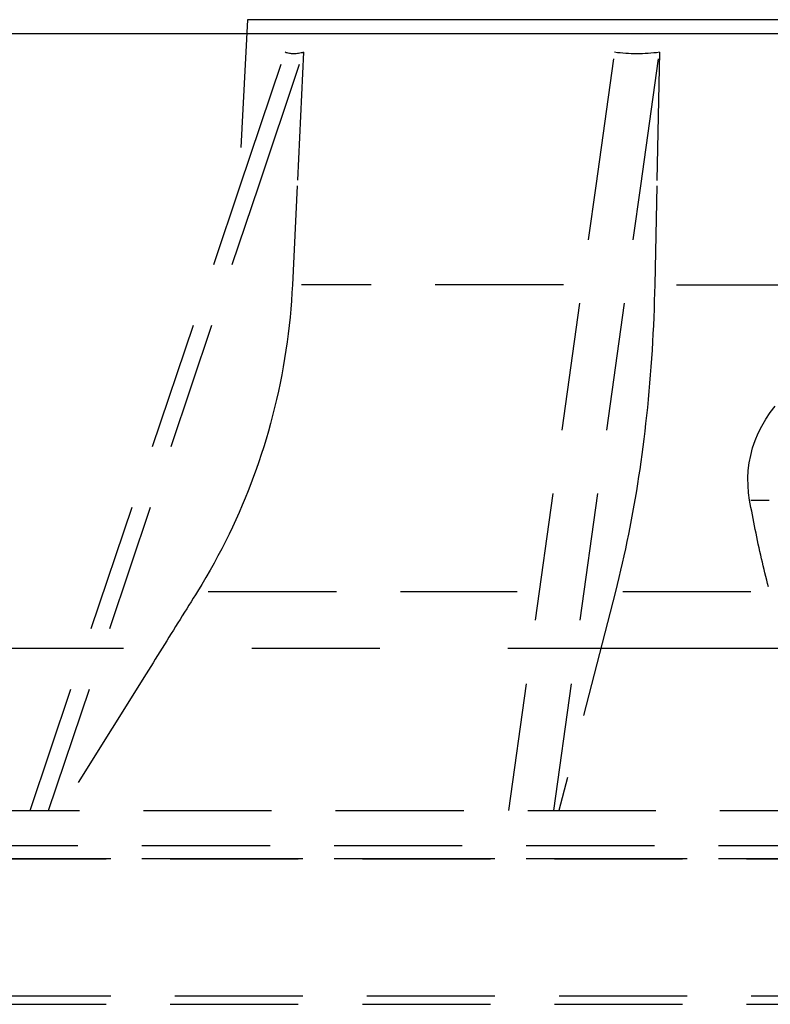
# Model space of a CAD drawing. Extents: x -169 to 630, y -445 to 228.
# Drawn here: x -20 to -13, y -2 to 8 of the extents above; entities that cross this region are included whole.
import ezdxf

# ---------------------------------------------------------------- set-up
doc = ezdxf.new("R2010")
doc.units = 0
doc.header["$LTSCALE"] = 5
doc.header["$MEASUREMENT"] = 0
doc.linetypes.add('CENTER', pattern=[2, 1.25, -0.25, 0.25, -0.25])
doc.linetypes.add('HIDDEN', pattern=[0.375, 0.25, -0.125])
for name, color, linetype in [('CENTER', 6, 'CENTER'), ('HIDDEN', 1, 'HIDDEN'), ('OBJECT-STD', 3, 'CONTINUOUS')]:
    doc.layers.add(name, color=color, linetype=linetype)

msp = doc.modelspace()

# ---------------------------------------------------------------- linework, layer by layer
at = {"layer": 'CENTER'}
msp.add_line((-105.102604, 1.39215), (92.940156, 1.39215), dxfattribs=at)
at = {"layer": 'HIDDEN'}
for p, q in [((-17.644208, 7.527586), (-17.731869, 5.854911)), ((-17.714303, 5.90715), (-17.276523, 7.209041)), ((-17.533508, 5.90715), (-17.095728, 7.209041)), ((-17.095728, 7.209041), (-17.158809, 5.90715)), ((-14.24226, 5.90715), (-14.060926, 7.209041)), ((-13.805781, 5.90715), (-13.624447, 7.209041)), ((-13.624447, 7.209041), (-13.650576, 5.90715)), ((-19.765518, -0.19285), (-17.714303, 5.90715)), ((-19.584722, -0.19285), (-17.533508, 5.90715)), ((-17.158809, 5.90715), (-17.205686, 4.939679)), ((-15.091901, -0.19285), (-14.24226, 5.90715)), ((-14.655422, -0.19285), (-13.805781, 5.90715)), ((-13.650576, 5.90715), (-13.669993, 4.939679)), ((-17.205709, 4.939681), (-17.209991, 4.861179)), ((-14.560763, 4.939679), (-17.115491, 4.939679)), ((-13.670003, 4.939681), (-13.671777, 4.861179)), ((-13.458802, 4.939679), (-9.498233, 4.939679)), ((-17.209991, 4.861179), (-17.215281, 4.782139)), ((-13.671777, 4.861179), (-13.673968, 4.782139)), ((-17.215281, 4.782139), (-17.221599, 4.702642)), ((-13.673968, 4.782139), (-13.676584, 4.702642)), ((-17.228966, 4.62277), (-17.237389, 4.542606)), ((-17.221599, 4.702642), (-17.228966, 4.62277)), ((-13.679636, 4.62277), (-13.683125, 4.542606)), ((-13.676584, 4.702642), (-13.679636, 4.62277)), ((-17.237389, 4.542606), (-17.246865, 4.462228)), ((-13.683125, 4.542606), (-13.68705, 4.462228)), ((-17.246865, 4.462228), (-17.257393, 4.381716)), ((-13.68705, 4.462228), (-13.691411, 4.381716)), ((-17.257393, 4.381716), (-17.26897, 4.301151)), ((-13.691411, 4.381716), (-13.696207, 4.301151)), ((-17.26897, 4.301151), (-17.281595, 4.220612)), ((-13.696207, 4.301151), (-13.701436, 4.220612)), ((-17.295264, 4.14018), (-17.309975, 4.059932)), ((-17.281595, 4.220612), (-17.295264, 4.14018)), ((-13.707097, 4.14018), (-13.713191, 4.059932)), ((-13.701436, 4.220612), (-13.707097, 4.14018)), ((-17.309975, 4.059932), (-17.325717, 3.979939)), ((-13.713191, 4.059932), (-13.719712, 3.979939)), ((-17.325717, 3.979939), (-17.342464, 3.900276)), ((-13.719712, 3.979939), (-13.726649, 3.900276)), ((-17.342464, 3.900276), (-17.36019, 3.821016)), ((-13.726649, 3.900276), (-13.733991, 3.821016)), ((-17.36019, 3.821016), (-17.378868, 3.742235)), ((-13.733991, 3.821016), (-13.741727, 3.742235)), ((-12.54231, 3.69208), (-12.494072, 3.753657)), ((-17.398471, 3.664007), (-17.418975, 3.586406)), ((-17.378868, 3.742235), (-17.398471, 3.664007)), ((-13.749848, 3.664007), (-13.75834, 3.586406)), ((-13.741727, 3.742235), (-13.749848, 3.664007)), ((-12.586227, 3.627608), (-12.54231, 3.69208)), ((-17.418975, 3.586406), (-17.440352, 3.509508)), ((-13.75834, 3.586406), (-13.767195, 3.509508)), ((-12.660356, 3.490786), (-12.625652, 3.560409)), ((-12.625652, 3.560409), (-12.586227, 3.627608)), ((-17.440352, 3.509508), (-17.462568, 3.433385)), ((-13.767195, 3.509508), (-13.776397, 3.433385)), ((-12.689886, 3.419744), (-12.660356, 3.490786)), ((-17.462568, 3.433385), (-17.485578, 3.358104)), ((-13.776397, 3.433385), (-13.785928, 3.358104)), ((-12.714215, 3.347623), (-12.689886, 3.419744)), ((-17.50933, 3.283733), (-17.533776, 3.210339)), ((-17.485578, 3.358104), (-17.50933, 3.283733)), ((-13.795767, 3.283733), (-13.805893, 3.210339)), ((-13.785928, 3.358104), (-13.795767, 3.283733)), ((-12.747438, 3.200952), (-12.733384, 3.274626)), ((-12.733384, 3.274626), (-12.714215, 3.347623)), ((-17.533776, 3.210339), (-17.558866, 3.137988)), ((-13.805893, 3.210339), (-13.816285, 3.137988)), ((-12.756416, 3.126823), (-12.747438, 3.200952)), ((-17.558866, 3.137988), (-17.58455, 3.066748)), ((-13.816285, 3.137988), (-13.826924, 3.066748)), ((-12.760341, 3.053004), (-12.756416, 3.126823)), ((-17.610778, 2.996686), (-17.637775, 2.927169)), ((-17.58455, 3.066748), (-17.610778, 2.996686)), ((-13.837788, 2.996686), (-13.84897, 2.927169)), ((-13.826924, 3.066748), (-13.837788, 2.996686)), ((-12.759348, 2.979955), (-12.760341, 3.053004)), ((-12.753611, 2.907845), (-12.759348, 2.979955)), ((-17.637775, 2.927169), (-17.665924, 2.857228)), ((-13.84897, 2.927169), (-13.86063, 2.857228)), ((-12.743303, 2.836845), (-12.753611, 2.907845)), ((-17.665924, 2.857228), (-17.695221, 2.786939)), ((-13.86063, 2.857228), (-13.872765, 2.786939)), ((-12.736842, 2.800961), (-12.743284, 2.836849)), ((-12.730288, 2.765054), (-12.736842, 2.800961)), ((-12.733204, 2.836835), (-12.551599, 2.836835)), ((-17.725656, 2.716387), (-17.757221, 2.645657)), ((-17.695221, 2.786939), (-17.725656, 2.716387)), ((-13.885372, 2.716387), (-13.898447, 2.645657)), ((-13.872765, 2.786939), (-13.885372, 2.716387)), ((-12.723622, 2.729136), (-12.730288, 2.765054)), ((-12.716845, 2.693218), (-12.723622, 2.729136)), ((-12.709958, 2.657311), (-12.716845, 2.693218)), ((-17.757221, 2.645657), (-17.789907, 2.574834)), ((-13.898447, 2.645657), (-13.911986, 2.574834)), ((-12.702962, 2.621425), (-12.709958, 2.657311)), ((-12.695857, 2.58557), (-12.702962, 2.621425)), ((-17.823707, 2.504004), (-17.858608, 2.433251)), ((-17.789907, 2.574834), (-17.823707, 2.504004)), ((-13.925986, 2.504004), (-13.940443, 2.433251)), ((-13.911986, 2.574834), (-13.925986, 2.504004)), ((-12.688645, 2.549756), (-12.695857, 2.58557)), ((-12.681326, 2.513994), (-12.688645, 2.549756)), ((-12.673903, 2.47829), (-12.681326, 2.513994)), ((-17.858608, 2.433251), (-17.894592, 2.362654)), ((-13.940443, 2.433251), (-13.955348, 2.362654)), ((-12.666377, 2.442654), (-12.673903, 2.47829)), ((-12.65875, 2.407095), (-12.666377, 2.442654)), ((-12.651024, 2.371621), (-12.65875, 2.407095)), ((-17.894592, 2.362654), (-17.931629, 2.292286)), ((-13.955348, 2.362654), (-13.970689, 2.292286)), ((-12.6432, 2.33624), (-12.651024, 2.371621)), ((-12.635281, 2.300961), (-12.6432, 2.33624)), ((-17.969688, 2.22222), (-18.008738, 2.152529)), ((-17.931629, 2.292286), (-17.969688, 2.22222)), ((-13.986453, 2.22222), (-14.002628, 2.152529)), ((-13.970689, 2.292286), (-13.986453, 2.22222)), ((-12.627269, 2.265793), (-12.635281, 2.300961)), ((-12.619164, 2.230744), (-12.627269, 2.265793)), ((-12.61097, 2.195823), (-12.619164, 2.230744)), ((-18.008738, 2.152529), (-18.04875, 2.083285)), ((-14.002628, 2.152529), (-14.019202, 2.083285)), ((-12.602687, 2.161038), (-12.61097, 2.195823)), ((-12.594318, 2.126398), (-12.602687, 2.161038)), ((-12.585864, 2.091912), (-12.594318, 2.126398)), ((-18.04875, 2.083285), (-18.089694, 2.014561)), ((-14.019202, 2.083285), (-14.036161, 2.014561)), ((-12.577327, 2.057587), (-12.585864, 2.091912)), ((-12.56871, 2.023432), (-12.577327, 2.057587)), ((-12.560013, 1.989452), (-12.56871, 2.023432)), ((-18.131538, 1.94643), (-18.15253, 1.912761)), ((-18.089694, 2.014561), (-18.131538, 1.94643)), ((-18.026211, 1.94643), (-15.011451, 1.94643)), ((-14.053494, 1.94643), (-14.605964, -0.19285)), ((-14.036161, 2.014561), (-14.053494, 1.94643)), ((-13.980481, 1.94643), (-12.625795, 1.94643)), ((-18.194735, 1.84507), (-18.215948, 1.811046)), ((-18.173595, 1.878975), (-18.194735, 1.84507)), ((-18.15253, 1.912761), (-18.173595, 1.878975)), ((-18.258599, 1.742638), (-18.280037, 1.708253)), ((-18.237236, 1.776902), (-18.258599, 1.742638)), ((-18.215948, 1.811046), (-18.237236, 1.776902)), ((-18.323142, 1.639116), (-18.344809, 1.604364)), ((-18.301551, 1.673746), (-18.323142, 1.639116)), ((-18.280037, 1.708253), (-18.301551, 1.673746)), ((-18.366553, 1.569489), (-18.388374, 1.534489)), ((-18.344809, 1.604364), (-18.366553, 1.569489)), ((-18.432251, 1.464114), (-18.454307, 1.428737)), ((-18.410273, 1.499364), (-18.432251, 1.464114)), ((-18.388374, 1.534489), (-18.410273, 1.499364)), ((-18.498656, 1.357602), (-18.520951, 1.321843)), ((-18.476442, 1.393234), (-18.498656, 1.357602)), ((-18.454307, 1.428737), (-18.476442, 1.393234)), ((-18.565782, 1.249936), (-18.588318, 1.213787)), ((-18.543326, 1.285954), (-18.565782, 1.249936)), ((-18.520951, 1.321843), (-18.543326, 1.285954)), ((-18.610937, 1.177508), (-18.633638, 1.141096)), ((-18.588318, 1.213787), (-18.610937, 1.177508)), ((-18.633638, 1.141096), (-19.465273, -0.19285)), ((-2.423518, -0.53785), (-20.533518, -0.53785)), ((-0.228518, -0.66285), (-22.728518, -0.66285)), ((-22.147809, -0.66285), (-0.809226, -0.66285)), ((-11.478518, -2.005684), (-22.147809, -2.005684)), ((-22.147809, -2.084425), (-11.478518, -2.084425))]:
    msp.add_line(p, q, dxfattribs=at)
msp.add_lwpolyline([(-20.533518, -0.19285), (-2.423518, -0.19285), (-2.423518, -0.66285), (-20.533518, -0.66285)], close=True, dxfattribs=at)
at = {"layer": 'HIDDEN', "extrusion": (0, 0, -1)}
for centre, major_axis, ratio, start_param, end_param in [((-12.197524, 22.044384), (5.075492, 14.836573), 0.12361411, 3.05515077, 3.14350977), ((-11.77634, 22.044384), (2.316764, 14.830652), 0.32567437, 3.04658189, 3.13494089)]:
    msp.add_ellipse(centre, major_axis=major_axis, ratio=ratio, start_param=start_param, end_param=end_param, dxfattribs=at)
at = {"layer": 'OBJECT-STD'}
for p, q in [((-5.312827, 7.527586), (-17.644208, 7.527586)), ((-86.478518, 7.39215), (21.521482, 7.39215))]:
    msp.add_line(p, q, dxfattribs=at)

doc.saveas('drawing.dxf')
